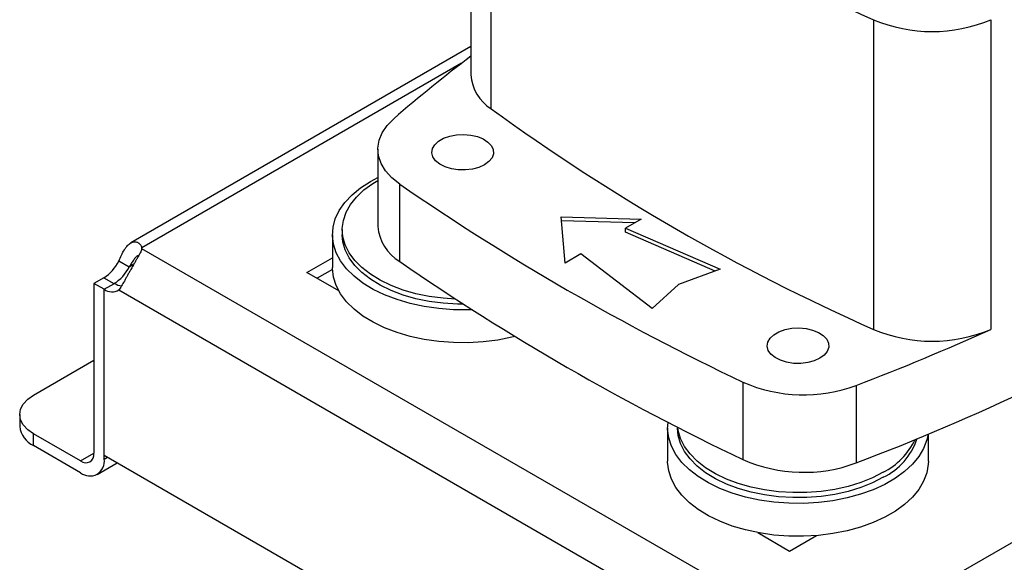
# Model space of a CAD drawing. Units: inches. Extents: x 0.4 to 10.6, y 0.4 to 8.1.
# Drawn here: x 2.5 to 2.8, y 4.4 to 4.6 of the extents above; entities that cross this region are included whole.
import ezdxf

# ---------------------------------------------------------------- set-up
doc = ezdxf.new("R2010")
doc.units = ezdxf.units.IN
doc.header["$MEASUREMENT"] = 0

msp = doc.modelspace()

# ---------------------------------------------------------------- linework, layer by layer
at = {"color": 7, "linetype": 'Continuous', "lineweight": 25}
for p, q in [((2.62572145106347, 4.670014156404764), (2.62572145106347, 4.567142873017583)), ((2.632432593357455, 4.555892078516248), (2.632432593357455, 4.658763361903429)), ((2.759405920887528, 4.585463220157705), (2.759405920887528, 4.482591936770524)), ((2.798384039651533, 4.585463220157706), (2.798384039651533, 4.482591936770524)), ((2.625721451063471, 4.576519032024024), (2.512710159137292, 4.511279001868129)), ((2.59480707162089, 4.542479129960703), (2.59480707162089, 4.516761309113908)), ((2.592374687594337, 4.5317237960029), (2.59480707162089, 4.533024372168813)), ((2.602055753497939, 4.505157014866865), (2.602055753497939, 4.53087483571366)), ((2.655708070554944, 4.519974412226252), (2.682294171973572, 4.519251216064204)), ((2.65696081878933, 4.504626582565018), (2.655708070554944, 4.519974412226252)), ((2.680166938152852, 4.51802319011877), (2.655813263436189, 4.518685659723076)), ((2.682294171973572, 4.519251216064204), (2.6770047905395, 4.516197721157781)), ((2.6770047905395, 4.516197721157781), (2.708462690647405, 4.502537349207992)), ((2.6770047905395, 4.514911830115441), (2.6770047905395, 4.516197721157781)), ((2.579690335598479, 4.51404566759729), (2.579690335598479, 4.503115593737402)), ((2.582997422212653, 4.515711410853537), (2.582997422212653, 4.51404566759729)), ((2.706858550918616, 4.501948044564601), (2.6770047905395, 4.514911830115441)), ((2.516470851145745, 4.509391957090206), (2.516470851145751, 4.509695978638672)), ((2.74522507817728, 4.377335025144589), (2.516470877452328, 4.509392014311052)), ((2.571217161858048, 4.501508491156454), (2.579690335598479, 4.506399950239171)), ((2.662250200223403, 4.507680077471441), (2.65696081878933, 4.504626582565018)), ((2.685913222428464, 4.489519818291133), (2.662250200223403, 4.507680077471441)), ((2.512184363438816, 4.503298638372401), (2.508788023781149, 4.505259303522839)), ((2.50376585625678, 4.499733274376537), (2.500506483739416, 4.497851678673142)), ((2.581807064722688, 4.495395070360517), (2.571217161858048, 4.501508491156454)), ((2.579704073972988, 4.502485913554822), (2.574614053561292, 4.499547507316885)), ((2.708462690647405, 4.502537349207992), (2.694682460069163, 4.497474976073658)), ((2.500506483739416, 4.497851678673142), (2.50050648373946, 4.441456073376171)), ((2.503902823397061, 4.495891013522727), (2.500506483739416, 4.497851678673154)), ((2.503902823397075, 4.495892063303592), (2.507299163054721, 4.497852728454029)), ((2.694682460069163, 4.497474976073658), (2.685913222428464, 4.489519818291133)), ((2.503902823397191, 4.440781299269078), (2.503902823397075, 4.495892063303592)), ((2.503902823397127, 4.439495408225724), (2.503902823397061, 4.495891013522727)), ((2.508788934376185, 4.495697115241007), (2.737205910049124, 4.363834801953281)), ((2.480462511989223, 4.460740468458233), (2.500506483739436, 4.47231160705102)), ((2.716070089760604, 4.465055760387636), (2.716070089760604, 4.439337939540841)), ((2.753651966856632, 4.463928591613431), (2.753651966856632, 4.438210770766635)), ((2.475850020354365, 4.454312058128919), (2.475850020354365, 4.450390090449783)), ((2.480462511989223, 4.443961680120471), (2.480462511989223, 4.447883647799607)), ((2.496052267794911, 4.438883873338569), (2.480462511989223, 4.447883647799607)), ((2.691045734210535, 4.449761564304164), (2.691045734210535, 4.438831490444276)), ((2.694352820824708, 4.450085576332322), (2.694352820824708, 4.449761564304164)), ((2.777659907438882, 4.438831490444276), (2.777659907438882, 4.447860688298392)), ((2.496052267794911, 4.434961905659433), (2.480462511989223, 4.443961680120471)), ((2.501602997767419, 4.434412249350789), (2.508269267318256, 4.438260604847937)), ((2.503902823397191, 4.440781299269078), (2.742092021028378, 4.303277602325081)), ((2.720979032997156, 4.415052803208908), (2.731568935859408, 4.408939382414351)), ((2.731568935859408, 4.408939382414351), (2.740477367745585, 4.414082110676192))]:
    msp.add_line(p, q, dxfattribs=at)
at = {"color": 8, "linetype": 'Continuous', "lineweight": 25}
for p, q in [((2.622604116383839, 4.570965408504137), (2.516470851145751, 4.509695978638672)), ((2.513734413542993, 4.504193463250666), (2.512184363438816, 4.503298638372401)), ((2.50376585625678, 4.499733274376537), (2.507161286679016, 4.497773134116548)), ((2.914285029773889, 4.474627278293005), (2.745751616887973, 4.377335009958125)), ((2.496052267794911, 4.438883873338569), (2.500506483680563, 4.441455237436332)), ((2.503902823397127, 4.439495408225724), (2.505016558382708, 4.44013835374742))]:
    msp.add_line(p, q, dxfattribs=at)
at = {"color": 7, "linetype": 'Continuous', "lineweight": 25, "flags": 128}
for points in [[(2.602055753497939, 4.53087483571366), (2.599450319507581, 4.532977032002781), (2.597387594102966, 4.535271270359897), (2.595909265977913, 4.537711183100678), (2.595045212870115, 4.540247458389936), (2.594812897717377, 4.542828836858032), (2.595217015723072, 4.545403147577925), (2.596249399463765, 4.547918362465241), (2.59788918395686, 4.550323647791411), (2.600103228352145, 4.552570391558306)], [(2.630235523122436, 4.53725076498628), (2.628371198231826, 4.536399775357705), (2.626217171685071, 4.535819925022388), (2.623889567610857, 4.535542473861994), (2.621513867747303, 4.535582379340394), (2.61921814668898, 4.535937490142921), (2.617126167352366, 4.536588662154292), (2.615350708884989, 4.537500790522825), (2.613987486712384, 4.538624702172076), (2.613109992494733, 4.539899806734121), (2.612765532172441, 4.541257362991971), (2.612972675690643, 4.542624184736376), (2.613720255888655, 4.543926586253305), (2.6149679705245, 4.545094354739868), (2.616648554979198, 4.546064535494688), (2.618671408509795, 4.54678482582215), (2.62092747855886, 4.547216394684261), (2.623295139806086, 4.547335976091957), (2.625646751020789, 4.547137123380597), (2.627855536233692, 4.546630556751321), (2.629802419262245, 4.545843585342233), (2.631382443138446, 4.544818634985698), (2.632510428366155, 4.543610961020734), (2.63312556496978, 4.542285669463388), (2.633194690775797, 4.540914207124556), (2.632714079194109, 4.539570509893911), (2.631709640119488, 4.538327016836964), (2.630235523122436, 4.53725076498628)], [(2.626113709469967, 4.489109828585707), (2.62485212603358, 4.489067956448522), (2.619907930026859, 4.489108717436895), (2.615004010275549, 4.489474569706757), (2.610204296873187, 4.490160743814275), (2.605571361424189, 4.491158294430588), (2.601165601327293, 4.492454216957855), (2.597044452403106, 4.494031617064075), (2.593261640130338, 4.49586993092654), (2.58986647925203, 4.497945193312717), (2.586903230882462, 4.500230350003694), (2.584410525495834, 4.502695610487309), (2.582420859318963, 4.505308836323028), (2.580960170693265, 4.508035960115668), (2.580047501928814, 4.510841429635994), (2.5796947510587, 4.513688671298397), (2.57990651672998, 4.516540566953511), (2.580680038253272, 4.51935993778006), (2.582005231592573, 4.522110028967647), (2.583864820826082, 4.52475498887192), (2.586234563364266, 4.527260336395583), (2.589083565989085, 4.529593410502229), (2.592374687594337, 4.5317237960029)], [(2.620610027240611, 4.492661068322175), (2.616505972689114, 4.492926009778966), (2.611883323184907, 4.493529159228552), (2.607416691268643, 4.494443698866858), (2.603168778661451, 4.495656790562058), (2.599199216744794, 4.49715140516588), (2.595563729466596, 4.498906561565523), (2.592313351099157, 4.500897621212485), (2.589493709829838, 4.503096633993781), (2.58714438724133, 4.505472730590255), (2.585298362672998, 4.507992555814162), (2.583981550263245, 4.510620736842883), (2.583212435171816, 4.513320379775819), (2.583001814088672, 4.516053587543881), (2.583352643672135, 4.51878199190127), (2.584259999043881, 4.521467292031547), (2.585711142923437, 4.524071792207131), (2.587685704431682, 4.526558930954693), (2.590155965053332, 4.528893794298092), (2.593087247744136, 4.53104360587407), (2.59480707162089, 4.532093612885091)], [(2.623241543145428, 4.490954589161353), (2.6212197479152, 4.490976974158004), (2.616505972689114, 4.491260266522719), (2.611883323184907, 4.491863415972305), (2.607416691268643, 4.492777955610611), (2.603168778661451, 4.493991047305811), (2.599199216744794, 4.495485661909633), (2.595563729466596, 4.497240818309276), (2.592313351099157, 4.499231877956238), (2.589493709829838, 4.501430890737534), (2.58714438724133, 4.503806987334008), (2.585298362672998, 4.506326812557916), (2.583981550263245, 4.508954993586636), (2.583212435171816, 4.511654636519571), (2.582997422212653, 4.51404566759729)], [(2.640373542592349, 4.480215570375331), (2.639284232232041, 4.479950284596249), (2.63460384139772, 4.479029514994247), (2.629772143139592, 4.478422744263571), (2.62485212603358, 4.478137882588634), (2.619907930026859, 4.478178643577006), (2.615004010275549, 4.47854449584687), (2.610204296873187, 4.479230669954387), (2.605571361424189, 4.4802282205707), (2.601165601327293, 4.481524143097967), (2.597044452403106, 4.483101543204187), (2.593261640130338, 4.484939857066652), (2.58986647925203, 4.487015119452828), (2.586903230882462, 4.489300276143806), (2.584410525495834, 4.491765536627421), (2.582420859318963, 4.49437876246314), (2.580960170693265, 4.49710588625578), (2.580047501928814, 4.499911355776106), (2.5796947510587, 4.502758597438508), (2.579690335598479, 4.503115593737402)], [(2.741590921734492, 4.472966661693153), (2.739726596843881, 4.472115672064579), (2.737572570297126, 4.471535821729261), (2.735244966222913, 4.471258370568867), (2.732869266359359, 4.471298276047269), (2.730573545301035, 4.471653386849795), (2.728481565964422, 4.472304558861167), (2.726706107497044, 4.473216687229699), (2.725342885324439, 4.47434059887895), (2.724465391106789, 4.475615703440995), (2.724120930784497, 4.476973259698846), (2.724328074302699, 4.47834008144325), (2.725075654500711, 4.47964248296018), (2.726323369136555, 4.480810251446742), (2.728003953591254, 4.481780432201561), (2.73002680712185, 4.482500722529024), (2.732282877170916, 4.482932291391134), (2.734650538418142, 4.48305187279883), (2.737002149632845, 4.482853020087471), (2.739210934845747, 4.482346453458194), (2.7411578178743, 4.481559482049107), (2.742737841750501, 4.480534531692572), (2.743865826978211, 4.479326857727608), (2.744480963581836, 4.478001566170263), (2.744550089387852, 4.476630103831429), (2.744069477806165, 4.475286406600786), (2.743065038731543, 4.474042913543838), (2.741590921734492, 4.472966661693153)], [(2.480462511989223, 4.447883647799607), (2.478504042207869, 4.449261288542735), (2.477048767873873, 4.450833027528557), (2.476152614363763, 4.452538463709287), (2.475850020354365, 4.454312058128919), (2.476152614363763, 4.456085652548553), (2.477048767873873, 4.457791088729284), (2.478504042207868, 4.459362827715104), (2.480462511989223, 4.460740468458233)], [(2.777527085039039, 4.447805022159947), (2.777126725338671, 4.445850601160234), (2.776075653718796, 4.443061321127311), (2.774480661165298, 4.4403593890109), (2.772362540845338, 4.43778002862821), (2.769748905696533, 4.435356865886454), (2.766673828450089, 4.43312149041772), (2.763177397440638, 4.431103043759808), (2.759305193993489, 4.429327839451723), (2.755107698202348, 4.427819019996443), (2.750639630844096, 4.426596255163011), (2.745959240009776, 4.425675485561008), (2.741127541751647, 4.425068714830333), (2.736207524645636, 4.424783853155395), (2.731263328638915, 4.424824614143768), (2.726359408887604, 4.425190466413632), (2.721559695485242, 4.425876640521149), (2.716926760036244, 4.426874191137462), (2.712520999939349, 4.428170113664728), (2.708399851015161, 4.429747513770948), (2.704617038742393, 4.431585827633414), (2.701221877864086, 4.433661090019591), (2.698258629494517, 4.435946246710568), (2.695765924107889, 4.438411507194182), (2.693776257931018, 4.441024733029901), (2.692315569305321, 4.443751856822542), (2.69140290054087, 4.446557326342869), (2.691050149670756, 4.449404568005271), (2.691178516369142, 4.451717810494038)], [(2.762637092072171, 4.43343340206771), (2.759093297040319, 4.431616824347699), (2.755202199954194, 4.430054959002916), (2.751018423287493, 4.428769731199153), (2.746600698093666, 4.427779182717517), (2.742011039550661, 4.427097218687383), (2.737313876403766, 4.426733412388851), (2.732575146527255, 4.426692870864878), (2.72786137130117, 4.426976163229592), (2.723238721796962, 4.427579312679179), (2.718772089880699, 4.428493852317485), (2.714524177273506, 4.429706944012685), (2.710554615356849, 4.431201558616507), (2.706919128078652, 4.43295671501615), (2.703668749711213, 4.434947774663112), (2.700849108441894, 4.437146787444408), (2.698499785853386, 4.439522884040882), (2.696653761285054, 4.442042709264789), (2.6953369488753, 4.44467089029351), (2.694567833783871, 4.447370533226446), (2.694352820824708, 4.449761564304164)], [(2.762637092072171, 4.435099145323957), (2.759093297040319, 4.433282567603946), (2.755202199954194, 4.431720702259164), (2.751018423287493, 4.4304354744554), (2.746600698093666, 4.429444925973764), (2.742011039550661, 4.42876296194363), (2.737313876403766, 4.428399155645097), (2.732575146527255, 4.428358614121125), (2.72786137130117, 4.428641906485839), (2.723238721796962, 4.429245055935426), (2.718772089880699, 4.430159595573732), (2.714524177273506, 4.431372687268932), (2.710554615356849, 4.432867301872754), (2.706919128078652, 4.434622458272397), (2.703668749711213, 4.436613517919359), (2.700849108441894, 4.438812530700655), (2.698499785853386, 4.441188627297129), (2.696653761285054, 4.443708452521036), (2.6953369488753, 4.446336633549757), (2.694567833783871, 4.449036276482692), (2.694424130071724, 4.450049093779156)], [(2.777659907438882, 4.438831490444276), (2.77762017369895, 4.437760792718897), (2.777126725338671, 4.434920527300346), (2.776075653718796, 4.432131247267423), (2.774480661165298, 4.429429315151012), (2.772362540845338, 4.426849954768322), (2.769748905696533, 4.424426792026566), (2.766673828450089, 4.422191416557832), (2.763177397440638, 4.42017296989992), (2.759305193993489, 4.418397765591835), (2.755107698202348, 4.416888946136555), (2.750639630844096, 4.415666181303123), (2.745959240009776, 4.41474541170112), (2.741127541751647, 4.414138640970445), (2.736207524645636, 4.413853779295507), (2.731263328638915, 4.41389454028388), (2.726359408887604, 4.414260392553744), (2.721559695485242, 4.414946566661262), (2.716926760036244, 4.415944117277574), (2.712520999939349, 4.41724003980484), (2.708399851015161, 4.41881743991106), (2.704617038742393, 4.420655753773526), (2.701221877864086, 4.422731016159702), (2.698258629494517, 4.42501617285068), (2.695765924107889, 4.427481433334295), (2.693776257931018, 4.430094659170013), (2.692315569305321, 4.432821782962654), (2.69140290054087, 4.435627252482981), (2.691050149670756, 4.438474494145383), (2.691045734210535, 4.438831490444276)]]:
    msp.add_lwpolyline(points, dxfattribs=at)
at = {"color": 7, "linetype": 'Continuous', "lineweight": 25}
for centre, radius, start, end in [((3.040741761160388, 5.219428107921736), 0.6935858518883561, 233.9356824668039, 246.0696940658975), ((2.778894980269529, 4.631592608508033), 0.05007737917633594, 247.0965821433621, 292.9034178566428), ((2.948843852267272, 4.148974899132597), 0.533394173454363, 127.2853796616083, 130.8297887161785), ((2.640052826800407, 4.568064585957586), 0.01436098517284038, 183.6798933083864, 237.9526094363577), ((3.040741761160305, 5.116556824534412), 0.6935858518881909, 233.9356824668024, 246.0696940658989), ((3.065571440295934, 5.202135004345096), 0.8157432230174645, 235.374311952293, 244.631064580409), ((2.609617256040026, 4.517946456451493), 0.01485752794850465, 184.5751997347388, 239.4071435955439), ((2.513324182110897, 4.50954372414542), 0.003150350368709205, 357.2397684798401, 2.770148840498759), ((2.496371394280375, 4.511498650103138), 0.01389611938307161, 302.1490938886384, 333.3205077912315), ((2.499767733938204, 4.50953798495259), 0.01389611938287693, 302.1490938883106, 333.3205077913364), ((3.065571440295862, 5.176417183498177), 0.8157432230173223, 235.3743119522922, 244.6310645804099), ((2.510463410813507, 4.503276621418255), 0.006279417072178902, 239.7411180409735, 263.3063048036802), ((2.506496014187225, 4.499557528646299), 0.004490019449033616, 234.7219051809305, 300.7084974605406), ((2.472304575823482, 5.17721414170413), 0.7907479602870563, 290.8424256445068, 300.125538399578), ((2.443276067377383, 5.270771984211572), 0.8644821913474154, 291.0406979047949, 294.2535502080066), ((2.77889498026953, 4.528721325120847), 0.05007737917633133, 247.0965821433583, 292.9034178566433), ((2.736252057317234, 4.510871637918911), 0.0500640234940989, 246.2264316996882, 290.337728248056), ((2.483731233936895, 4.451176017645047), 0.007920303598329627, 185.6947992512085, 245.625341706411), ((2.752938882148243, 4.453287638409356), 0.02209628874807984, 296.0341472431431, 341.5500880976722), ((2.751573262952993, 4.456449327412662), 0.02404659206622143, 297.3935393324847, 334.3045328870985), ((2.497791054653322, 4.441015587096438), 0.002750924078283019, 230.796714761995, 9.214036991409003), ((2.499116879632799, 4.438719051157734), 0.00484850368797728, 230.7967147629718, 9.214036990932259), ((2.736254732537658, 4.485243013834359), 0.05014674116959891, 246.2647178986938, 290.2994420490485)]:
    msp.add_arc(centre, radius, start, end, dxfattribs=at)
for points, knots in [([(2.508788023780943, 4.505259303522704), (2.509082535713572, 4.505960566654312), (2.509370233906578, 4.506631439648886), (2.509972516210132, 4.507898858540941), (2.510289745360824, 4.508498662720716), (2.51078166845029, 4.509288000577951), (2.510949093760514, 4.509534781230343), (2.51129312336373, 4.509994728260004), (2.51147085020947, 4.510209073502666), (2.512012537944786, 4.510789634906449), (2.51238072158823, 4.511090681940382), (2.512946541766343, 4.511414488506959), (2.513138650312654, 4.511501206284376), (2.51351807686925, 4.511626813137741), (2.513705856589549, 4.511666310681288), (2.514076601024304, 4.511700055957637), (2.514259571340313, 4.511694298144884), (2.514618915358106, 4.511637152445896), (2.514795466530626, 4.511585294424554), (2.515297757305576, 4.511366307254288), (2.515601801681807, 4.51113601319368), (2.516121804429143, 4.510517160288215), (2.516331448991391, 4.510134648250102), (2.516470851145757, 4.509695978638677)], [0, 0, 0, 0, 0.1249999999999985, 0.1249999999999985, 0.2499999999999969, 0.2499999999999969, 0.3124999999999979, 0.3124999999999979, 0.3749999999999989, 0.3749999999999989, 0.500000000000001, 0.500000000000001, 0.5625000000000009, 0.5625000000000009, 0.6250000000000008, 0.6250000000000008, 0.6875000000000007, 0.6875000000000007, 0.7500000000000006, 0.7500000000000006, 0.8750000000000003, 0.8750000000000003, 1, 1, 1, 1]), ([(2.516470877452357, 4.509392014311035), (2.516331551678364, 4.508953353803943), (2.516124267660683, 4.508486249880577), (2.515610579659178, 4.507466769183742), (2.515300333874074, 4.506909079584598), (2.514800726305353, 4.506035463647056), (2.514627661083984, 4.505736682965545), (2.514270633161936, 4.505122307340456), (2.514085516412927, 4.504804741402001), (2.513523994403573, 4.503838348005522), (2.513146712878582, 4.503184262280163), (2.512580940310855, 4.502186019990249), (2.51239100533732, 4.501848113901701), (2.512019393036197, 4.501181863342312), (2.511837328809648, 4.500852880635259), (2.511479678161037, 4.500203448218318), (2.511304097295554, 4.499882996463087), (2.510958041276721, 4.499251582148375), (2.510787253482757, 4.498940067679972), (2.510292794650282, 4.498046143959386), (2.509982627965768, 4.497495136109067), (2.509374571373583, 4.496495533877772), (2.509083432774988, 4.496058429031179), (2.508788934376359, 4.49569711524091)], [0, 0, 0, 0, 0.12499999999999, 0.12499999999999, 0.24999999999998, 0.24999999999998, 0.3124999999999815, 0.3124999999999815, 0.3749999999999829, 0.3749999999999829, 0.4999999999999862, 0.4999999999999862, 0.562499999999988, 0.562499999999988, 0.6249999999999898, 0.6249999999999898, 0.6874999999999916, 0.6874999999999916, 0.7499999999999933, 0.7499999999999933, 0.8749999999999967, 0.8749999999999967, 1, 1, 1, 1]), ([(2.51514685611831, 4.507135891121648), (2.514904566608362, 4.506960074997074), (2.514418992550307, 4.506607720703653), (2.513621068331091, 4.505576549520317), (2.512881954712839, 4.504427544465674), (2.512395922970156, 4.503641003383137), (2.512184363438816, 4.503298638372401)], [0, 0, 0, 0, 0.2540567054146461, 0.5091567746807942, 0.7863461301176167, 1, 1, 1, 1])]:
    msp.add_open_spline(points, degree=3, knots=knots, dxfattribs=at)

doc.saveas('drawing.dxf')
